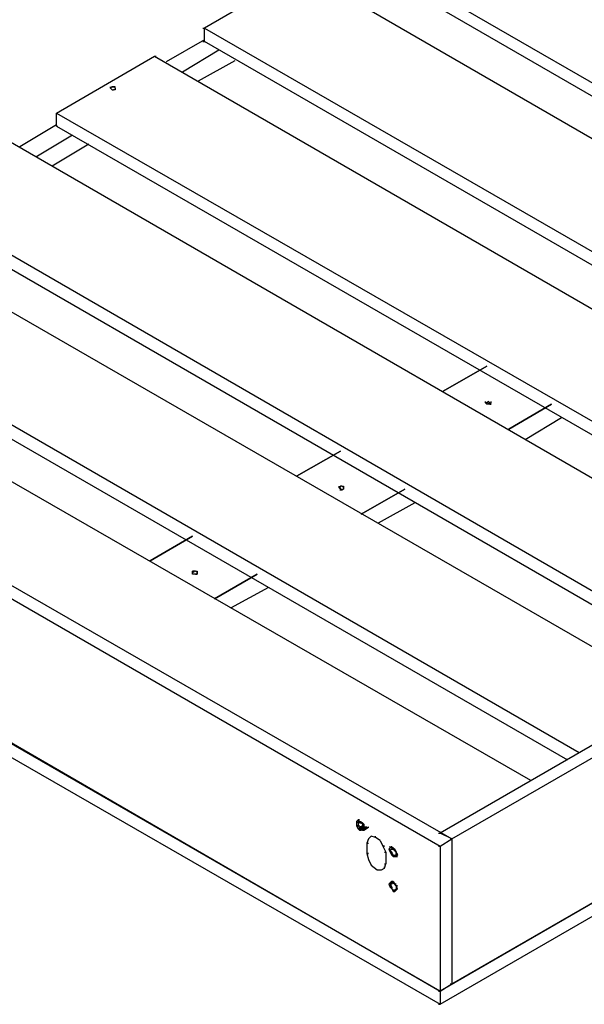
# Model space of a CAD drawing. Units: millimetres. Extents: x 5538 to 67426, y 7670 to 32197.
# Drawn here: x 28498 to 28867, y 28439 to 29083 of the extents above; entities that cross this region are included whole.
import ezdxf

# ---------------------------------------------------------------- set-up
doc = ezdxf.new("R2010")
doc.units = ezdxf.units.MM
doc.header["$LTSCALE"] = 0.1
doc.layers.add('Capa 1', color=7, linetype='Continuous')

msp = doc.modelspace()

# ---------------------------------------------------------------- linework, layer by layer
at = {"layer": 'Capa 1', "lineweight": 13}
msp.add_open_spline([(28167.37, 28916.44), (28167.37, 28916.44), (29020.54, 29409.58), (29020.54, 29409.58)], degree=3, dxfattribs=at)
at = {"layer": 'Capa 1', "lineweight": 25}
for points in [[(29020.54, 29409.58), (29020.54, 29409.58), (28167.37, 28916.44), (28167.37, 28916.44)], [(28714.13, 29124.23), (28714.13, 29124.23), (29239.82, 28820.69), (29239.82, 28820.69)], [(28617.42, 29077.31), (28617.42, 29077.31), (28618.38, 29077.31), (28618.38, 29077.31)], [(28618.38, 29069.65), (28618.38, 29069.65), (28593.48, 29055.29), (28593.48, 29055.29)], [(28617.42, 29068.7), (28617.42, 29068.7), (28618.38, 29068.7), (28618.38, 29068.7)], [(28585.82, 29059.12), (28585.82, 29059.12), (28586.78, 29059.12), (28586.78, 29059.12)], [(28627.95, 29062.95), (28627.95, 29062.95), (28604.01, 29048.59), (28604.01, 29048.59)], [(28614.54, 29042.84), (28614.54, 29042.84), (28638.48, 29056.25), (28638.48, 29056.25)], [(29625.71, 29043.8), (29625.71, 29043.8), (28772.54, 28550.66), (28772.54, 28550.66)], [(28557.09, 29038.06), (28557.09, 29038.06), (28557.09, 29039.01), (28557.09, 29039.01)], [(28558.05, 29039.01), (28558.05, 29039.01), (28557.09, 29038.06), (28557.09, 29038.06)], [(28557.09, 29038.06), (28557.09, 29038.06), (28557.09, 29039.01), (28557.09, 29039.01)], [(28557.09, 29038.06), (28557.09, 29038.06), (28558.05, 29037.1), (28558.05, 29037.1)], [(28559.01, 29039.01), (28559.01, 29039.01), (28559.96, 29039.01), (28559.96, 29039.01)], [(28559.96, 29038.06), (28559.96, 29038.06), (28559.96, 29039.01), (28559.96, 29039.01)], [(28559.96, 29038.06), (28559.96, 29038.06), (28559.96, 29039.01), (28559.96, 29039.01)], [(28559.96, 29038.06), (28559.96, 29038.06), (28559.96, 29039.01), (28559.96, 29039.01)], [(28558.05, 29037.1), (28558.05, 29037.1), (28559.01, 29037.1), (28559.01, 29037.1)], [(28521.66, 29021.78), (28521.66, 29021.78), (28522.62, 29021.78), (28522.62, 29021.78)], [(28521.66, 29014.11), (28521.66, 29014.11), (28497.72, 28999.75), (28497.72, 28999.75)], [(28521.66, 29013.16), (28521.66, 29013.16), (29048.31, 28709.61), (29048.31, 28709.61)], [(28521.66, 29013.16), (28521.66, 29013.16), (28522.62, 29013.16), (28522.62, 29013.16)], [(28532.2, 29007.41), (28532.2, 29007.41), (28508.26, 28993.05), (28508.26, 28993.05)], [(28518.79, 28987.3), (28518.79, 28987.3), (28542.73, 29001.67), (28542.73, 29001.67)], [(28780.2, 28452.03), (28780.2, 28452.03), (29633.38, 28944.21), (29633.38, 28944.21)], [(28330.15, 28902.08), (28330.15, 28902.08), (28855.84, 28598.54), (28855.84, 28598.54)], [(28774.45, 28839.84), (28774.45, 28839.84), (28803.18, 28856.12), (28803.18, 28856.12)], [(28803.18, 28856.12), (28803.18, 28856.12), (28774.45, 28839.84), (28774.45, 28839.84)], [(28802.22, 28832.18), (28802.22, 28832.18), (28802.22, 28833.14), (28802.22, 28833.14)], [(28803.18, 28831.22), (28803.18, 28831.22), (28802.22, 28832.18), (28802.22, 28832.18)], [(28804.14, 28831.22), (28804.14, 28831.22), (28803.18, 28831.22), (28803.18, 28831.22)], [(28804.14, 28831.22), (28804.14, 28831.22), (28804.14, 28832.18), (28804.14, 28832.18)], [(28805.1, 28831.22), (28805.1, 28831.22), (28804.14, 28831.22), (28804.14, 28831.22)], [(28805.1, 28832.18), (28805.1, 28832.18), (28806.05, 28832.18), (28806.05, 28832.18)], [(28806.05, 28832.18), (28806.05, 28832.18), (28805.1, 28831.22), (28805.1, 28831.22)], [(28805.1, 28831.22), (28805.1, 28831.22), (28805.1, 28832.18), (28805.1, 28832.18)], [(28805.1, 28831.22), (28805.1, 28831.22), (28806.05, 28831.22), (28806.05, 28831.22)], [(28806.05, 28832.18), (28806.05, 28832.18), (28806.05, 28833.14), (28806.05, 28833.14)], [(28817.54, 28814.94), (28817.54, 28814.94), (28845.31, 28831.22), (28845.31, 28831.22)], [(28845.31, 28831.22), (28845.31, 28831.22), (28817.54, 28814.94), (28817.54, 28814.94)], [(28828.08, 28808.24), (28828.08, 28808.24), (28852.01, 28822.61), (28852.01, 28822.61)], [(28678.7, 28784.3), (28678.7, 28784.3), (28707.43, 28800.58), (28707.43, 28800.58)], [(28707.43, 28800.58), (28707.43, 28800.58), (28678.7, 28784.3), (28678.7, 28784.3)], [(28158.75, 28791.96), (28158.75, 28791.96), (28772.54, 28438.63), (28772.54, 28438.63)], [(28706.47, 28776.64), (28706.47, 28776.64), (28706.47, 28777.6), (28706.47, 28777.6)], [(28706.47, 28776.64), (28706.47, 28776.64), (28706.47, 28777.6), (28706.47, 28777.6)], [(28707.43, 28775.68), (28707.43, 28775.68), (28706.47, 28776.64), (28706.47, 28776.64)], [(28707.43, 28775.68), (28707.43, 28775.68), (28707.43, 28776.64), (28707.43, 28776.64)], [(28708.38, 28775.68), (28708.38, 28775.68), (28709.34, 28775.68), (28709.34, 28775.68)], [(28709.34, 28776.64), (28709.34, 28776.64), (28709.34, 28777.6), (28709.34, 28777.6)], [(28709.34, 28776.64), (28709.34, 28776.64), (28709.34, 28777.6), (28709.34, 28777.6)], [(28709.34, 28776.64), (28709.34, 28776.64), (28709.34, 28775.68), (28709.34, 28775.68)], [(28720.83, 28759.41), (28720.83, 28759.41), (28749.56, 28775.68), (28749.56, 28775.68)], [(28749.56, 28775.68), (28749.56, 28775.68), (28720.83, 28759.41), (28720.83, 28759.41)], [(28732.32, 28753.66), (28732.32, 28753.66), (28756.26, 28767.07), (28756.26, 28767.07)], [(28582.94, 28728.77), (28582.94, 28728.77), (28610.71, 28745.04), (28610.71, 28745.04)], [(28610.71, 28745.04), (28610.71, 28745.04), (28582.94, 28728.77), (28582.94, 28728.77)], [(28610.71, 28721.1), (28610.71, 28721.1), (28610.71, 28722.06), (28610.71, 28722.06)], [(28610.71, 28721.1), (28610.71, 28721.1), (28610.71, 28722.06), (28610.71, 28722.06)], [(28613.59, 28721.1), (28613.59, 28721.1), (28613.59, 28722.06), (28613.59, 28722.06)], [(28613.59, 28721.1), (28613.59, 28721.1), (28613.59, 28722.06), (28613.59, 28722.06)], [(28610.71, 28720.15), (28610.71, 28720.15), (28610.71, 28721.1), (28610.71, 28721.1)], [(28611.67, 28720.15), (28611.67, 28720.15), (28610.71, 28720.15), (28610.71, 28720.15)], [(28612.63, 28720.15), (28612.63, 28720.15), (28611.67, 28720.15), (28611.67, 28720.15)], [(28613.59, 28720.15), (28613.59, 28720.15), (28612.63, 28720.15), (28612.63, 28720.15)], [(28612.63, 28720.15), (28612.63, 28720.15), (28613.59, 28720.15), (28613.59, 28720.15)], [(28613.59, 28721.1), (28613.59, 28721.1), (28613.59, 28720.15), (28613.59, 28720.15)], [(28613.59, 28720.15), (28613.59, 28720.15), (28613.59, 28721.1), (28613.59, 28721.1)], [(28625.08, 28703.87), (28625.08, 28703.87), (28652.85, 28720.15), (28652.85, 28720.15)], [(28652.85, 28720.15), (28652.85, 28720.15), (28625.08, 28703.87), (28625.08, 28703.87)], [(28635.61, 28698.12), (28635.61, 28698.12), (28660.51, 28711.53), (28660.51, 28711.53)], [(28717.96, 28558.32), (28717.96, 28558.32), (28718.92, 28559.28), (28718.92, 28559.28)], [(28717.96, 28555.45), (28717.96, 28555.45), (28719.87, 28555.45), (28719.87, 28555.45)], [(28719.87, 28555.45), (28719.87, 28555.45), (28717.96, 28555.45), (28717.96, 28555.45)], [(28718.92, 28557.36), (28718.92, 28557.36), (28719.87, 28558.32), (28719.87, 28558.32)], [(28718.92, 28557.36), (28718.92, 28557.36), (28718.92, 28558.32), (28718.92, 28558.32)], [(28718.92, 28557.36), (28718.92, 28557.36), (28718.92, 28558.32), (28718.92, 28558.32)], [(28721.79, 28555.45), (28721.79, 28555.45), (28718.92, 28553.53), (28718.92, 28553.53)], [(28722.75, 28555.45), (28722.75, 28555.45), (28718.92, 28553.53), (28718.92, 28553.53)], [(28719.87, 28555.45), (28719.87, 28555.45), (28718.92, 28555.45), (28718.92, 28555.45)], [(28719.87, 28558.32), (28719.87, 28558.32), (28720.83, 28558.32), (28720.83, 28558.32)], [(28719.87, 28557.36), (28719.87, 28557.36), (28720.83, 28557.36), (28720.83, 28557.36)], [(28721.79, 28555.45), (28721.79, 28555.45), (28719.87, 28554.49), (28719.87, 28554.49)], [(28719.87, 28553.53), (28719.87, 28553.53), (28722.75, 28555.45), (28722.75, 28555.45)], [(28721.79, 28555.45), (28721.79, 28555.45), (28719.87, 28554.49), (28719.87, 28554.49)], [(28722.75, 28555.45), (28722.75, 28555.45), (28719.87, 28553.53), (28719.87, 28553.53)], [(28719.87, 28552.58), (28719.87, 28552.58), (28722.75, 28554.49), (28722.75, 28554.49)], [(28724.66, 28554.49), (28724.66, 28554.49), (28719.87, 28552.58), (28719.87, 28552.58)], [(28721.79, 28557.36), (28721.79, 28557.36), (28722.75, 28556.41), (28722.75, 28556.41)], [(28722.75, 28555.45), (28722.75, 28555.45), (28721.79, 28554.49), (28721.79, 28554.49)], [(28721.79, 28553.53), (28721.79, 28553.53), (28723.7, 28554.49), (28723.7, 28554.49)], [(28723.7, 28554.49), (28723.7, 28554.49), (28721.79, 28553.53), (28721.79, 28553.53)], [(28722.75, 28552.58), (28722.75, 28552.58), (28725.62, 28554.49), (28725.62, 28554.49)], [(28724.66, 28554.49), (28724.66, 28554.49), (28722.75, 28554.49), (28722.75, 28554.49)], [(28725.62, 28554.49), (28725.62, 28554.49), (28722.75, 28552.58), (28722.75, 28552.58)], [(28720.83, 28553.53), (28720.83, 28553.53), (28721.79, 28553.53), (28721.79, 28553.53)], [(28721.79, 28552.58), (28721.79, 28552.58), (28722.75, 28552.58), (28722.75, 28552.58)], [(28727.53, 28548.75), (28727.53, 28548.75), (28725.62, 28546.83), (28725.62, 28546.83)], [(28730.41, 28547.79), (28730.41, 28547.79), (28730.41, 28548.75), (28730.41, 28548.75)], [(28771.58, 28550.66), (28771.58, 28550.66), (28772.54, 28550.66), (28772.54, 28550.66)], [(28771.58, 28550.66), (28771.58, 28550.66), (28772.54, 28550.66), (28772.54, 28550.66)], [(28780.2, 28546.83), (28780.2, 28546.83), (28772.54, 28550.66), (28772.54, 28550.66)], [(28725.62, 28546.83), (28725.62, 28546.83), (28724.66, 28543.96), (28724.66, 28543.96)], [(28724.66, 28543.96), (28724.66, 28543.96), (28725.62, 28543.96), (28725.62, 28543.96)], [(28739.98, 28541.09), (28739.98, 28541.09), (28739.98, 28542.04), (28739.98, 28542.04)], [(28739.98, 28541.09), (28739.98, 28541.09), (28739.98, 28542.04), (28739.98, 28542.04)], [(28740.94, 28541.09), (28740.94, 28541.09), (28740.94, 28542.04), (28740.94, 28542.04)], [(28771.58, 28542.04), (28771.58, 28542.04), (28772.54, 28542.04), (28772.54, 28542.04)], [(28779.24, 28546.83), (28779.24, 28546.83), (28780.2, 28546.83), (28780.2, 28546.83)], [(28779.24, 28546.83), (28779.24, 28546.83), (28780.2, 28546.83), (28780.2, 28546.83)], [(28779.24, 28546.83), (28779.24, 28546.83), (28780.2, 28546.83), (28780.2, 28546.83)], [(28724.66, 28537.25), (28724.66, 28537.25), (28725.62, 28537.25), (28725.62, 28537.25)], [(28736.15, 28538.21), (28736.15, 28538.21), (28737.11, 28538.21), (28737.11, 28538.21)], [(28737.11, 28538.21), (28737.11, 28538.21), (28737.11, 28530.55), (28737.11, 28530.55)], [(28739.98, 28540.13), (28739.98, 28540.13), (28739.02, 28540.13), (28739.02, 28540.13)], [(28739.98, 28540.13), (28739.98, 28540.13), (28739.02, 28540.13), (28739.02, 28540.13)], [(28740.94, 28541.09), (28740.94, 28541.09), (28739.98, 28541.09), (28739.98, 28541.09)], [(28741.9, 28541.09), (28741.9, 28541.09), (28742.85, 28540.13), (28742.85, 28540.13)], [(28741.9, 28540.13), (28741.9, 28540.13), (28742.85, 28539.17), (28742.85, 28539.17)], [(28742.85, 28540.13), (28742.85, 28540.13), (28743.81, 28538.21), (28743.81, 28538.21)], [(28743.81, 28538.21), (28743.81, 28538.21), (28742.85, 28539.17), (28742.85, 28539.17)], [(28742.85, 28536.3), (28742.85, 28536.3), (28743.81, 28536.3), (28743.81, 28536.3)], [(28742.85, 28535.34), (28742.85, 28535.34), (28743.81, 28535.34), (28743.81, 28535.34)], [(28743.81, 28538.21), (28743.81, 28538.21), (28744.77, 28536.3), (28744.77, 28536.3)], [(28743.81, 28538.21), (28743.81, 28538.21), (28743.81, 28537.25), (28743.81, 28537.25)], [(28743.81, 28536.3), (28743.81, 28536.3), (28743.81, 28537.25), (28743.81, 28537.25)], [(28743.81, 28536.3), (28743.81, 28536.3), (28743.81, 28537.25), (28743.81, 28537.25)], [(28743.81, 28535.34), (28743.81, 28535.34), (28744.77, 28535.34), (28744.77, 28535.34)], [(28744.77, 28536.3), (28744.77, 28536.3), (28744.77, 28537.25), (28744.77, 28537.25)], [(28725.62, 28533.43), (28725.62, 28533.43), (28727.53, 28529.6), (28727.53, 28529.6)], [(28727.53, 28529.6), (28727.53, 28529.6), (28731.36, 28526.72), (28731.36, 28526.72)], [(28736.15, 28527.68), (28736.15, 28527.68), (28737.11, 28530.55), (28737.11, 28530.55)], [(28736.15, 28530.55), (28736.15, 28530.55), (28737.11, 28530.55), (28737.11, 28530.55)], [(28736.15, 28527.68), (28736.15, 28527.68), (28736.15, 28528.64), (28736.15, 28528.64)], [(28731.36, 28526.72), (28731.36, 28526.72), (28734.24, 28526.72), (28734.24, 28526.72)], [(28734.24, 28526.72), (28734.24, 28526.72), (28736.15, 28527.68), (28736.15, 28527.68)], [(28739.98, 28518.1), (28739.98, 28518.1), (28740.94, 28519.06), (28740.94, 28519.06)], [(28740.94, 28517.15), (28740.94, 28517.15), (28739.98, 28517.15), (28739.98, 28517.15)], [(28740.94, 28517.15), (28740.94, 28517.15), (28739.98, 28517.15), (28739.98, 28517.15)], [(28739.98, 28515.23), (28739.98, 28515.23), (28739.98, 28516.19), (28739.98, 28516.19)], [(28739.98, 28515.23), (28739.98, 28515.23), (28739.98, 28516.19), (28739.98, 28516.19)], [(28740.94, 28517.15), (28740.94, 28517.15), (28740.94, 28518.1), (28740.94, 28518.1)], [(28741.9, 28518.1), (28741.9, 28518.1), (28742.85, 28517.15), (28742.85, 28517.15)], [(28742.85, 28517.15), (28742.85, 28517.15), (28743.81, 28516.19), (28743.81, 28516.19)], [(28740.94, 28514.27), (28740.94, 28514.27), (28740.94, 28515.23), (28740.94, 28515.23)], [(28740.94, 28514.27), (28740.94, 28514.27), (28740.94, 28515.23), (28740.94, 28515.23)], [(28742.85, 28512.36), (28742.85, 28512.36), (28743.81, 28513.32), (28743.81, 28513.32)], [(28744.77, 28514.27), (28744.77, 28514.27), (28743.81, 28513.32), (28743.81, 28513.32)], [(28779.24, 28452.03), (28779.24, 28452.03), (28780.2, 28452.03), (28780.2, 28452.03)], [(28779.24, 28452.03), (28779.24, 28452.03), (28780.2, 28452.03), (28780.2, 28452.03)], [(28779.24, 28452.03), (28779.24, 28452.03), (28780.2, 28452.03), (28780.2, 28452.03)], [(28771.58, 28447.25), (28771.58, 28447.25), (28772.54, 28447.25), (28772.54, 28447.25)], [(28771.58, 28447.25), (28771.58, 28447.25), (28772.54, 28447.25), (28772.54, 28447.25)], [(28771.58, 28438.63), (28771.58, 28438.63), (28772.54, 28438.63), (28772.54, 28438.63)]]:
    msp.add_open_spline(points, degree=3, dxfattribs=at)
for points, knots in [([(29020.54, 29409.58), (29020.54, 29409.58), (29028.2, 29404.8), (29028.2, 29404.8), (29028.2, 29404.8), (29028.2, 29404.8), (28175.03, 28911.66), (28175.03, 28911.66)], [0, 0, 0, 0, 0.333333, 0.333333, 0.333333, 0.333333, 1, 1, 1, 1]), ([(29407.39, 28917.4), (29407.39, 28917.4), (28874.04, 29225.73), (28874.04, 29225.73), (28874.04, 29225.73), (28874.04, 29225.73), (28809.88, 29188.39), (28809.88, 29188.39)], [0, 0, 0, 0, 0.333333, 0.333333, 0.333333, 0.333333, 1, 1, 1, 1]), ([(29335.58, 28876.23), (29335.58, 28876.23), (28809.88, 29179.77), (28809.88, 29179.77), (28809.88, 29179.77), (28809.88, 29179.77), (28809.88, 29188.39), (28809.88, 29188.39), (28809.88, 29188.39), (28809.88, 29188.39), (29343.24, 28880.06), (29343.24, 28880.06)], [0, 0, 0, 0, 0.25, 0.25, 0.25, 0.25, 0.5, 0.5, 0.5, 0.5, 1, 1, 1, 1]), ([(28714.13, 29132.85), (28714.13, 29132.85), (28778.28, 29170.2), (28778.28, 29170.2), (28778.28, 29170.2), (28778.28, 29170.2), (29311.64, 28861.86), (29311.64, 28861.86)], [0, 0, 0, 0, 0.333333, 0.333333, 0.333333, 0.333333, 1, 1, 1, 1]), ([(28714.13, 29124.23), (28714.13, 29124.23), (28714.13, 29132.85), (28714.13, 29132.85), (28714.13, 29132.85), (28714.13, 29132.85), (29247.48, 28825.48), (29247.48, 28825.48)], [0, 0, 0, 0, 0.333333, 0.333333, 0.333333, 0.333333, 1, 1, 1, 1]), ([(29215.88, 28806.33), (29215.88, 28806.33), (28682.53, 29114.66), (28682.53, 29114.66), (28682.53, 29114.66), (28682.53, 29114.66), (28618.38, 29077.31), (28618.38, 29077.31)], [0, 0, 0, 0, 0.333333, 0.333333, 0.333333, 0.333333, 1, 1, 1, 1]), ([(29144.07, 28765.15), (29144.07, 28765.15), (28618.38, 29068.7), (28618.38, 29068.7), (28618.38, 29068.7), (28618.38, 29068.7), (28618.38, 29077.31), (28618.38, 29077.31), (28618.38, 29077.31), (28618.38, 29077.31), (29151.73, 28769.94), (29151.73, 28769.94)], [0, 0, 0, 0, 0.25, 0.25, 0.25, 0.25, 0.5, 0.5, 0.5, 0.5, 1, 1, 1, 1]), ([(28521.66, 29021.78), (28521.66, 29021.78), (28585.82, 29059.12), (28585.82, 29059.12), (28585.82, 29059.12), (28585.82, 29059.12), (29119.17, 28750.79), (29119.17, 28750.79)], [0, 0, 0, 0, 0.333333, 0.333333, 0.333333, 0.333333, 1, 1, 1, 1]), ([(28558.05, 29039.01), (28558.05, 29039.01), (28559.01, 29039.01), (28559.01, 29039.01), (28559.01, 29039.01), (28559.01, 29039.01), (28558.05, 29039.01), (28558.05, 29039.01)], [0, 0, 0, 0, 0.333333, 0.333333, 0.333333, 0.333333, 1, 1, 1, 1]), ([(28559.96, 29039.01), (28559.96, 29039.01), (28559.01, 29039.01), (28559.01, 29039.01), (28559.01, 29039.01), (28559.01, 29039.01), (28559.96, 29039.01), (28559.96, 29039.01)], [0, 0, 0, 0, 0.333333, 0.333333, 0.333333, 0.333333, 1, 1, 1, 1]), ([(28559.96, 29038.06), (28559.96, 29038.06), (28559.96, 29037.1), (28559.96, 29037.1), (28559.96, 29037.1), (28559.96, 29037.1), (28559.01, 29037.1), (28559.01, 29037.1)], [0, 0, 0, 0, 0.333333, 0.333333, 0.333333, 0.333333, 1, 1, 1, 1]), ([(28780.2, 28546.83), (28780.2, 28546.83), (29633.38, 29039.01), (29633.38, 29039.01), (29633.38, 29039.01), (29633.38, 29039.01), (29633.38, 28944.21), (29633.38, 28944.21)], [0, 0, 0, 0, 0.333333, 0.333333, 0.333333, 0.333333, 1, 1, 1, 1]), ([(28521.66, 29013.16), (28521.66, 29013.16), (28521.66, 29021.78), (28521.66, 29021.78), (28521.66, 29021.78), (28521.66, 29021.78), (29055.97, 28714.4), (29055.97, 28714.4)], [0, 0, 0, 0, 0.333333, 0.333333, 0.333333, 0.333333, 1, 1, 1, 1]), ([(29023.42, 28695.25), (29023.42, 28695.25), (28490.06, 29003.58), (28490.06, 29003.58), (28490.06, 29003.58), (28490.06, 29003.58), (28425.91, 28967.2), (28425.91, 28967.2)], [0, 0, 0, 0, 0.333333, 0.333333, 0.333333, 0.333333, 1, 1, 1, 1]), ([(28951.6, 28654.08), (28951.6, 28654.08), (28425.91, 28957.62), (28425.91, 28957.62), (28425.91, 28957.62), (28425.91, 28957.62), (28425.91, 28967.2), (28425.91, 28967.2), (28425.91, 28967.2), (28425.91, 28967.2), (28959.26, 28658.86), (28959.26, 28658.86)], [0, 0, 0, 0, 0.25, 0.25, 0.25, 0.25, 0.5, 0.5, 0.5, 0.5, 1, 1, 1, 1]), ([(28330.15, 28911.66), (28330.15, 28911.66), (28394.31, 28948.04), (28394.31, 28948.04), (28394.31, 28948.04), (28394.31, 28948.04), (28927.66, 28640.67), (28927.66, 28640.67)], [0, 0, 0, 0, 0.333333, 0.333333, 0.333333, 0.333333, 1, 1, 1, 1]), ([(28772.54, 28447.25), (28772.54, 28447.25), (29641.04, 28949), (29641.04, 28949), (29641.04, 28949), (29641.04, 28949), (29641.04, 28940.38), (29641.04, 28940.38), (29641.04, 28940.38), (29641.04, 28940.38), (28772.54, 28438.63), (28772.54, 28438.63), (28772.54, 28438.63), (28772.54, 28438.63), (28772.54, 28447.25), (28772.54, 28447.25)], [0, 0, 0, 0, 0.2, 0.2, 0.2, 0.2, 0.4, 0.4, 0.4, 0.4, 0.6, 0.6, 0.6, 0.6, 1, 1, 1, 1]), ([(28330.15, 28902.08), (28330.15, 28902.08), (28330.15, 28911.66), (28330.15, 28911.66), (28330.15, 28911.66), (28330.15, 28911.66), (28863.51, 28603.33), (28863.51, 28603.33)], [0, 0, 0, 0, 0.333333, 0.333333, 0.333333, 0.333333, 1, 1, 1, 1]), ([(28831.91, 28585.13), (28831.91, 28585.13), (28297.59, 28892.51), (28297.59, 28892.51), (28297.59, 28892.51), (28297.59, 28892.51), (28253.55, 28866.65), (28253.55, 28866.65)], [0, 0, 0, 0, 0.333333, 0.333333, 0.333333, 0.333333, 1, 1, 1, 1]), ([(28323.45, 28801.54), (28323.45, 28801.54), (28305.26, 28827.39), (28305.26, 28827.39), (28305.26, 28827.39), (28305.26, 28827.39), (28312.91, 28832.18), (28312.91, 28832.18), (28312.91, 28832.18), (28312.91, 28832.18), (28331.11, 28805.37), (28331.11, 28805.37), (28331.11, 28805.37), (28331.11, 28805.37), (28780.2, 28546.83), (28780.2, 28546.83)], [0, 0, 0, 0, 0.2, 0.2, 0.2, 0.2, 0.4, 0.4, 0.4, 0.4, 0.6, 0.6, 0.6, 0.6, 1, 1, 1, 1]), ([(28804.14, 28833.14), (28804.14, 28833.14), (28803.18, 28832.18), (28803.18, 28832.18), (28803.18, 28832.18), (28803.18, 28832.18), (28802.22, 28832.18), (28802.22, 28832.18)], [0, 0, 0, 0, 0.333333, 0.333333, 0.333333, 0.333333, 1, 1, 1, 1]), ([(28804.14, 28833.14), (28804.14, 28833.14), (28805.1, 28832.18), (28805.1, 28832.18), (28805.1, 28832.18), (28805.1, 28832.18), (28806.05, 28832.18), (28806.05, 28832.18)], [0, 0, 0, 0, 0.333333, 0.333333, 0.333333, 0.333333, 1, 1, 1, 1]), ([(28772.54, 28447.25), (28772.54, 28447.25), (28158.75, 28801.54), (28158.75, 28801.54), (28158.75, 28801.54), (28158.75, 28801.54), (28158.75, 28791.96), (28158.75, 28791.96)], [0, 0, 0, 0, 0.333333, 0.333333, 0.333333, 0.333333, 1, 1, 1, 1]), ([(28331.11, 28805.37), (28331.11, 28805.37), (28323.45, 28801.54), (28323.45, 28801.54), (28323.45, 28801.54), (28323.45, 28801.54), (28772.54, 28542.04), (28772.54, 28542.04), (28772.54, 28542.04), (28772.54, 28542.04), (28772.54, 28447.25), (28772.54, 28447.25)], [0, 0, 0, 0, 0.25, 0.25, 0.25, 0.25, 0.5, 0.5, 0.5, 0.5, 1, 1, 1, 1]), ([(28708.38, 28777.6), (28708.38, 28777.6), (28707.43, 28777.6), (28707.43, 28777.6), (28707.43, 28777.6), (28707.43, 28777.6), (28706.47, 28776.64), (28706.47, 28776.64)], [0, 0, 0, 0, 0.333333, 0.333333, 0.333333, 0.333333, 1, 1, 1, 1]), ([(28707.43, 28774.73), (28707.43, 28774.73), (28707.43, 28775.68), (28707.43, 28775.68), (28707.43, 28775.68), (28707.43, 28775.68), (28708.38, 28775.68), (28708.38, 28775.68), (28708.38, 28775.68), (28708.38, 28775.68), (28709.34, 28775.68), (28709.34, 28775.68)], [0, 0, 0, 0, 0.25, 0.25, 0.25, 0.25, 0.5, 0.5, 0.5, 0.5, 1, 1, 1, 1]), ([(28708.38, 28777.6), (28708.38, 28777.6), (28709.34, 28777.6), (28709.34, 28777.6), (28709.34, 28777.6), (28709.34, 28777.6), (28709.34, 28776.64), (28709.34, 28776.64)], [0, 0, 0, 0, 0.333333, 0.333333, 0.333333, 0.333333, 1, 1, 1, 1]), ([(28708.38, 28775.68), (28708.38, 28775.68), (28708.38, 28774.73), (28708.38, 28774.73), (28708.38, 28774.73), (28708.38, 28774.73), (28708.38, 28775.68), (28708.38, 28775.68)], [0, 0, 0, 0, 0.333333, 0.333333, 0.333333, 0.333333, 1, 1, 1, 1]), ([(28612.63, 28722.06), (28612.63, 28722.06), (28611.67, 28722.06), (28611.67, 28722.06), (28611.67, 28722.06), (28611.67, 28722.06), (28610.71, 28722.06), (28610.71, 28722.06), (28610.71, 28722.06), (28610.71, 28722.06), (28610.71, 28721.1), (28610.71, 28721.1)], [0, 0, 0, 0, 0.25, 0.25, 0.25, 0.25, 0.5, 0.5, 0.5, 0.5, 1, 1, 1, 1]), ([(28611.67, 28721.1), (28611.67, 28721.1), (28610.71, 28722.06), (28610.71, 28722.06), (28610.71, 28722.06), (28610.71, 28722.06), (28610.71, 28721.1), (28610.71, 28721.1)], [0, 0, 0, 0, 0.333333, 0.333333, 0.333333, 0.333333, 1, 1, 1, 1]), ([(28612.63, 28722.06), (28612.63, 28722.06), (28613.59, 28722.06), (28613.59, 28722.06), (28613.59, 28722.06), (28613.59, 28722.06), (28613.59, 28721.1), (28613.59, 28721.1), (28613.59, 28721.1), (28613.59, 28721.1), (28613.59, 28722.06), (28613.59, 28722.06), (28613.59, 28722.06), (28613.59, 28722.06), (28613.59, 28721.1), (28613.59, 28721.1)], [0, 0, 0, 0, 0.2, 0.2, 0.2, 0.2, 0.4, 0.4, 0.4, 0.4, 0.6, 0.6, 0.6, 0.6, 1, 1, 1, 1]), ([(28469.95, 28622.48), (28469.95, 28622.48), (28772.54, 28447.25), (28772.54, 28447.25), (28772.54, 28447.25), (28772.54, 28447.25), (28780.2, 28452.03), (28780.2, 28452.03)], [0, 0, 0, 0, 0.333333, 0.333333, 0.333333, 0.333333, 1, 1, 1, 1]), ([(28719.87, 28558.32), (28719.87, 28558.32), (28718.92, 28559.28), (28718.92, 28559.28), (28718.92, 28559.28), (28718.92, 28559.28), (28717.96, 28558.32), (28717.96, 28558.32), (28717.96, 28558.32), (28717.96, 28558.32), (28717.96, 28557.36), (28717.96, 28557.36), (28717.96, 28557.36), (28717.96, 28557.36), (28717.96, 28555.45), (28717.96, 28555.45), (28717.96, 28555.45), (28717.96, 28555.45), (28718.92, 28553.53), (28718.92, 28553.53)], [0, 0, 0, 0, 0.166667, 0.166667, 0.166667, 0.166667, 0.333333, 0.333333, 0.333333, 0.333333, 0.5, 0.5, 0.5, 0.5, 0.666667, 0.666667, 0.666667, 0.666667, 1, 1, 1, 1]), ([(28718.92, 28559.28), (28718.92, 28559.28), (28719.87, 28559.28), (28719.87, 28559.28), (28719.87, 28559.28), (28719.87, 28559.28), (28718.92, 28559.28), (28718.92, 28559.28)], [0, 0, 0, 0, 0.333333, 0.333333, 0.333333, 0.333333, 1, 1, 1, 1]), ([(28719.87, 28557.36), (28719.87, 28557.36), (28719.87, 28558.32), (28719.87, 28558.32), (28719.87, 28558.32), (28719.87, 28558.32), (28718.92, 28557.36), (28718.92, 28557.36), (28718.92, 28557.36), (28718.92, 28557.36), (28718.92, 28556.41), (28718.92, 28556.41), (28718.92, 28556.41), (28718.92, 28556.41), (28718.92, 28555.45), (28718.92, 28555.45), (28718.92, 28555.45), (28718.92, 28555.45), (28719.87, 28554.49), (28719.87, 28554.49)], [0, 0, 0, 0, 0.166667, 0.166667, 0.166667, 0.166667, 0.333333, 0.333333, 0.333333, 0.333333, 0.5, 0.5, 0.5, 0.5, 0.666667, 0.666667, 0.666667, 0.666667, 1, 1, 1, 1]), ([(28721.79, 28557.36), (28721.79, 28557.36), (28719.87, 28558.32), (28719.87, 28558.32), (28719.87, 28558.32), (28719.87, 28558.32), (28720.83, 28558.32), (28720.83, 28558.32)], [0, 0, 0, 0, 0.333333, 0.333333, 0.333333, 0.333333, 1, 1, 1, 1]), ([(28725.62, 28554.49), (28725.62, 28554.49), (28721.79, 28552.58), (28721.79, 28552.58), (28721.79, 28552.58), (28721.79, 28552.58), (28719.87, 28552.58), (28719.87, 28552.58)], [0, 0, 0, 0, 0.333333, 0.333333, 0.333333, 0.333333, 1, 1, 1, 1]), ([(28723.7, 28554.49), (28723.7, 28554.49), (28720.83, 28553.53), (28720.83, 28553.53), (28720.83, 28553.53), (28720.83, 28553.53), (28719.87, 28553.53), (28719.87, 28553.53)], [0, 0, 0, 0, 0.333333, 0.333333, 0.333333, 0.333333, 1, 1, 1, 1]), ([(28719.87, 28554.49), (28719.87, 28554.49), (28719.87, 28553.53), (28719.87, 28553.53), (28719.87, 28553.53), (28719.87, 28553.53), (28720.83, 28553.53), (28720.83, 28553.53)], [0, 0, 0, 0, 0.333333, 0.333333, 0.333333, 0.333333, 1, 1, 1, 1]), ([(28720.83, 28557.36), (28720.83, 28557.36), (28721.79, 28556.41), (28721.79, 28556.41), (28721.79, 28556.41), (28721.79, 28556.41), (28721.79, 28554.49), (28721.79, 28554.49), (28721.79, 28554.49), (28721.79, 28554.49), (28722.75, 28555.45), (28722.75, 28555.45)], [0, 0, 0, 0, 0.25, 0.25, 0.25, 0.25, 0.5, 0.5, 0.5, 0.5, 1, 1, 1, 1]), ([(28721.79, 28553.53), (28721.79, 28553.53), (28720.83, 28553.53), (28720.83, 28553.53), (28720.83, 28553.53), (28720.83, 28553.53), (28723.7, 28554.49), (28723.7, 28554.49), (28723.7, 28554.49), (28723.7, 28554.49), (28720.83, 28553.53), (28720.83, 28553.53), (28720.83, 28553.53), (28720.83, 28553.53), (28723.7, 28554.49), (28723.7, 28554.49)], [0, 0, 0, 0, 0.2, 0.2, 0.2, 0.2, 0.4, 0.4, 0.4, 0.4, 0.6, 0.6, 0.6, 0.6, 1, 1, 1, 1]), ([(28722.75, 28552.58), (28722.75, 28552.58), (28721.79, 28552.58), (28721.79, 28552.58), (28721.79, 28552.58), (28721.79, 28552.58), (28725.62, 28554.49), (28725.62, 28554.49), (28725.62, 28554.49), (28725.62, 28554.49), (28721.79, 28552.58), (28721.79, 28552.58), (28721.79, 28552.58), (28721.79, 28552.58), (28725.62, 28554.49), (28725.62, 28554.49)], [0, 0, 0, 0, 0.2, 0.2, 0.2, 0.2, 0.4, 0.4, 0.4, 0.4, 0.6, 0.6, 0.6, 0.6, 1, 1, 1, 1]), ([(28723.7, 28554.49), (28723.7, 28554.49), (28721.79, 28553.53), (28721.79, 28553.53), (28721.79, 28553.53), (28721.79, 28553.53), (28721.79, 28554.49), (28721.79, 28554.49)], [0, 0, 0, 0, 0.333333, 0.333333, 0.333333, 0.333333, 1, 1, 1, 1]), ([(28722.75, 28556.41), (28722.75, 28556.41), (28722.75, 28554.49), (28722.75, 28554.49), (28722.75, 28554.49), (28722.75, 28554.49), (28723.7, 28554.49), (28723.7, 28554.49)], [0, 0, 0, 0, 0.333333, 0.333333, 0.333333, 0.333333, 1, 1, 1, 1]), ([(28725.62, 28554.49), (28725.62, 28554.49), (28722.75, 28552.58), (28722.75, 28552.58), (28722.75, 28552.58), (28722.75, 28552.58), (28722.75, 28554.49), (28722.75, 28554.49)], [0, 0, 0, 0, 0.333333, 0.333333, 0.333333, 0.333333, 1, 1, 1, 1]), ([(28718.92, 28553.53), (28718.92, 28553.53), (28719.87, 28552.58), (28719.87, 28552.58), (28719.87, 28552.58), (28719.87, 28552.58), (28720.83, 28552.58), (28720.83, 28552.58)], [0, 0, 0, 0, 0.333333, 0.333333, 0.333333, 0.333333, 1, 1, 1, 1]), ([(28733.28, 28545.87), (28733.28, 28545.87), (28730.41, 28547.79), (28730.41, 28547.79), (28730.41, 28547.79), (28730.41, 28547.79), (28727.53, 28548.75), (28727.53, 28548.75)], [0, 0, 0, 0, 0.333333, 0.333333, 0.333333, 0.333333, 1, 1, 1, 1]), ([(28724.66, 28543.96), (28724.66, 28543.96), (28724.66, 28537.25), (28724.66, 28537.25), (28724.66, 28537.25), (28724.66, 28537.25), (28725.62, 28533.43), (28725.62, 28533.43)], [0, 0, 0, 0, 0.333333, 0.333333, 0.333333, 0.333333, 1, 1, 1, 1]), ([(28733.28, 28545.87), (28733.28, 28545.87), (28735.19, 28542.04), (28735.19, 28542.04), (28735.19, 28542.04), (28735.19, 28542.04), (28737.11, 28538.21), (28737.11, 28538.21)], [0, 0, 0, 0, 0.333333, 0.333333, 0.333333, 0.333333, 1, 1, 1, 1]), ([(28736.15, 28542.04), (28736.15, 28542.04), (28735.19, 28542.04), (28735.19, 28542.04), (28735.19, 28542.04), (28735.19, 28542.04), (28736.15, 28542.04), (28736.15, 28542.04)], [0, 0, 0, 0, 0.333333, 0.333333, 0.333333, 0.333333, 1, 1, 1, 1]), ([(28772.54, 28542.04), (28772.54, 28542.04), (28780.2, 28546.83), (28780.2, 28546.83), (28780.2, 28546.83), (28780.2, 28546.83), (28780.2, 28452.03), (28780.2, 28452.03)], [0, 0, 0, 0, 0.333333, 0.333333, 0.333333, 0.333333, 1, 1, 1, 1]), ([(28725.62, 28537.25), (28725.62, 28537.25), (28724.66, 28537.25), (28724.66, 28537.25), (28724.66, 28537.25), (28724.66, 28537.25), (28725.62, 28537.25), (28725.62, 28537.25)], [0, 0, 0, 0, 0.333333, 0.333333, 0.333333, 0.333333, 1, 1, 1, 1]), ([(28741.9, 28541.09), (28741.9, 28541.09), (28740.94, 28541.09), (28740.94, 28541.09), (28740.94, 28541.09), (28740.94, 28541.09), (28739.98, 28541.09), (28739.98, 28541.09), (28739.98, 28541.09), (28739.98, 28541.09), (28739.02, 28540.13), (28739.02, 28540.13), (28739.02, 28540.13), (28739.02, 28540.13), (28739.98, 28538.21), (28739.98, 28538.21), (28739.98, 28538.21), (28739.98, 28538.21), (28740.94, 28536.3), (28740.94, 28536.3)], [0, 0, 0, 0, 0.166667, 0.166667, 0.166667, 0.166667, 0.333333, 0.333333, 0.333333, 0.333333, 0.5, 0.5, 0.5, 0.5, 0.666667, 0.666667, 0.666667, 0.666667, 1, 1, 1, 1]), ([(28741.9, 28540.13), (28741.9, 28540.13), (28740.94, 28540.13), (28740.94, 28540.13), (28740.94, 28540.13), (28740.94, 28540.13), (28739.98, 28539.17), (28739.98, 28539.17), (28739.98, 28539.17), (28739.98, 28539.17), (28740.94, 28538.21), (28740.94, 28538.21), (28740.94, 28538.21), (28740.94, 28538.21), (28740.94, 28537.25), (28740.94, 28537.25)], [0, 0, 0, 0, 0.2, 0.2, 0.2, 0.2, 0.4, 0.4, 0.4, 0.4, 0.6, 0.6, 0.6, 0.6, 1, 1, 1, 1]), ([(28740.94, 28540.13), (28740.94, 28540.13), (28741.9, 28540.13), (28741.9, 28540.13), (28741.9, 28540.13), (28741.9, 28540.13), (28740.94, 28540.13), (28740.94, 28540.13), (28740.94, 28540.13), (28740.94, 28540.13), (28741.9, 28540.13), (28741.9, 28540.13), (28741.9, 28540.13), (28741.9, 28540.13), (28740.94, 28540.13), (28740.94, 28540.13)], [0, 0, 0, 0, 0.2, 0.2, 0.2, 0.2, 0.4, 0.4, 0.4, 0.4, 0.6, 0.6, 0.6, 0.6, 1, 1, 1, 1]), ([(28740.94, 28537.25), (28740.94, 28537.25), (28741.9, 28536.3), (28741.9, 28536.3), (28741.9, 28536.3), (28741.9, 28536.3), (28742.85, 28536.3), (28742.85, 28536.3)], [0, 0, 0, 0, 0.333333, 0.333333, 0.333333, 0.333333, 1, 1, 1, 1]), ([(28740.94, 28536.3), (28740.94, 28536.3), (28741.9, 28535.34), (28741.9, 28535.34), (28741.9, 28535.34), (28741.9, 28535.34), (28742.85, 28535.34), (28742.85, 28535.34)], [0, 0, 0, 0, 0.333333, 0.333333, 0.333333, 0.333333, 1, 1, 1, 1]), ([(28741.9, 28536.3), (28741.9, 28536.3), (28742.85, 28536.3), (28742.85, 28536.3), (28742.85, 28536.3), (28742.85, 28536.3), (28743.81, 28536.3), (28743.81, 28536.3)], [0, 0, 0, 0, 0.333333, 0.333333, 0.333333, 0.333333, 1, 1, 1, 1]), ([(28744.77, 28535.34), (28744.77, 28535.34), (28743.81, 28535.34), (28743.81, 28535.34), (28743.81, 28535.34), (28743.81, 28535.34), (28742.85, 28535.34), (28742.85, 28535.34), (28742.85, 28535.34), (28742.85, 28535.34), (28741.9, 28535.34), (28741.9, 28535.34)], [0, 0, 0, 0, 0.25, 0.25, 0.25, 0.25, 0.5, 0.5, 0.5, 0.5, 1, 1, 1, 1]), ([(28743.81, 28535.34), (28743.81, 28535.34), (28742.85, 28535.34), (28742.85, 28535.34), (28742.85, 28535.34), (28742.85, 28535.34), (28743.81, 28535.34), (28743.81, 28535.34), (28743.81, 28535.34), (28743.81, 28535.34), (28742.85, 28535.34), (28742.85, 28535.34), (28742.85, 28535.34), (28742.85, 28535.34), (28743.81, 28535.34), (28743.81, 28535.34)], [0, 0, 0, 0, 0.2, 0.2, 0.2, 0.2, 0.4, 0.4, 0.4, 0.4, 0.6, 0.6, 0.6, 0.6, 1, 1, 1, 1]), ([(28744.77, 28535.34), (28744.77, 28535.34), (28743.81, 28535.34), (28743.81, 28535.34), (28743.81, 28535.34), (28743.81, 28535.34), (28744.77, 28536.3), (28744.77, 28536.3)], [0, 0, 0, 0, 0.333333, 0.333333, 0.333333, 0.333333, 1, 1, 1, 1]), ([(28741.9, 28519.06), (28741.9, 28519.06), (28740.94, 28519.06), (28740.94, 28519.06), (28740.94, 28519.06), (28740.94, 28519.06), (28739.98, 28518.1), (28739.98, 28518.1), (28739.98, 28518.1), (28739.98, 28518.1), (28739.02, 28517.15), (28739.02, 28517.15), (28739.02, 28517.15), (28739.02, 28517.15), (28739.98, 28515.23), (28739.98, 28515.23), (28739.98, 28515.23), (28739.98, 28515.23), (28740.94, 28514.27), (28740.94, 28514.27)], [0, 0, 0, 0, 0.166667, 0.166667, 0.166667, 0.166667, 0.333333, 0.333333, 0.333333, 0.333333, 0.5, 0.5, 0.5, 0.5, 0.666667, 0.666667, 0.666667, 0.666667, 1, 1, 1, 1]), ([(28741.9, 28518.1), (28741.9, 28518.1), (28740.94, 28518.1), (28740.94, 28518.1), (28740.94, 28518.1), (28740.94, 28518.1), (28740.94, 28517.15), (28740.94, 28517.15), (28740.94, 28517.15), (28740.94, 28517.15), (28739.98, 28517.15), (28739.98, 28517.15), (28739.98, 28517.15), (28739.98, 28517.15), (28740.94, 28515.23), (28740.94, 28515.23), (28740.94, 28515.23), (28740.94, 28515.23), (28740.94, 28514.27), (28740.94, 28514.27)], [0, 0, 0, 0, 0.166667, 0.166667, 0.166667, 0.166667, 0.333333, 0.333333, 0.333333, 0.333333, 0.5, 0.5, 0.5, 0.5, 0.666667, 0.666667, 0.666667, 0.666667, 1, 1, 1, 1]), ([(28741.9, 28519.06), (28741.9, 28519.06), (28742.85, 28517.15), (28742.85, 28517.15), (28742.85, 28517.15), (28742.85, 28517.15), (28743.81, 28517.15), (28743.81, 28517.15), (28743.81, 28517.15), (28743.81, 28517.15), (28742.85, 28517.15), (28742.85, 28517.15)], [0, 0, 0, 0, 0.25, 0.25, 0.25, 0.25, 0.5, 0.5, 0.5, 0.5, 1, 1, 1, 1]), ([(28744.77, 28516.19), (28744.77, 28516.19), (28743.81, 28516.19), (28743.81, 28516.19), (28743.81, 28516.19), (28743.81, 28516.19), (28742.85, 28517.15), (28742.85, 28517.15)], [0, 0, 0, 0, 0.333333, 0.333333, 0.333333, 0.333333, 1, 1, 1, 1]), ([(28744.77, 28514.27), (28744.77, 28514.27), (28743.81, 28516.19), (28743.81, 28516.19), (28743.81, 28516.19), (28743.81, 28516.19), (28744.77, 28516.19), (28744.77, 28516.19)], [0, 0, 0, 0, 0.333333, 0.333333, 0.333333, 0.333333, 1, 1, 1, 1]), ([(28743.81, 28516.19), (28743.81, 28516.19), (28743.81, 28515.23), (28743.81, 28515.23), (28743.81, 28515.23), (28743.81, 28515.23), (28743.81, 28514.27), (28743.81, 28514.27)], [0, 0, 0, 0, 0.333333, 0.333333, 0.333333, 0.333333, 1, 1, 1, 1]), ([(28740.94, 28514.27), (28740.94, 28514.27), (28741.9, 28512.36), (28741.9, 28512.36), (28741.9, 28512.36), (28741.9, 28512.36), (28742.85, 28512.36), (28742.85, 28512.36)], [0, 0, 0, 0, 0.333333, 0.333333, 0.333333, 0.333333, 1, 1, 1, 1]), ([(28742.85, 28513.32), (28742.85, 28513.32), (28741.9, 28513.32), (28741.9, 28513.32), (28741.9, 28513.32), (28741.9, 28513.32), (28740.94, 28514.27), (28740.94, 28514.27)], [0, 0, 0, 0, 0.333333, 0.333333, 0.333333, 0.333333, 1, 1, 1, 1]), ([(28742.85, 28513.32), (28742.85, 28513.32), (28741.9, 28513.32), (28741.9, 28513.32), (28741.9, 28513.32), (28741.9, 28513.32), (28742.85, 28513.32), (28742.85, 28513.32), (28742.85, 28513.32), (28742.85, 28513.32), (28743.81, 28514.27), (28743.81, 28514.27)], [0, 0, 0, 0, 0.25, 0.25, 0.25, 0.25, 0.5, 0.5, 0.5, 0.5, 1, 1, 1, 1]), ([(28743.81, 28514.27), (28743.81, 28514.27), (28742.85, 28513.32), (28742.85, 28513.32), (28742.85, 28513.32), (28742.85, 28513.32), (28741.9, 28513.32), (28741.9, 28513.32)], [0, 0, 0, 0, 0.333333, 0.333333, 0.333333, 0.333333, 1, 1, 1, 1]), ([(28741.9, 28512.36), (28741.9, 28512.36), (28742.85, 28512.36), (28742.85, 28512.36), (28742.85, 28512.36), (28742.85, 28512.36), (28743.81, 28513.32), (28743.81, 28513.32)], [0, 0, 0, 0, 0.333333, 0.333333, 0.333333, 0.333333, 1, 1, 1, 1])]:
    msp.add_open_spline(points, degree=3, knots=knots, dxfattribs=at)
at = {"layer": 'Capa 1', "lineweight": 13}
msp.add_open_spline([(28158.75, 28801.54), (28158.75, 28801.54), (28772.54, 28447.25), (28772.54, 28447.25), (28772.54, 28447.25), (28772.54, 28447.25), (28780.2, 28452.03), (28780.2, 28452.03)], degree=3, knots=[0, 0, 0, 0, 0.333333, 0.333333, 0.333333, 0.333333, 1, 1, 1, 1], dxfattribs=at)

doc.saveas('drawing.dxf')
